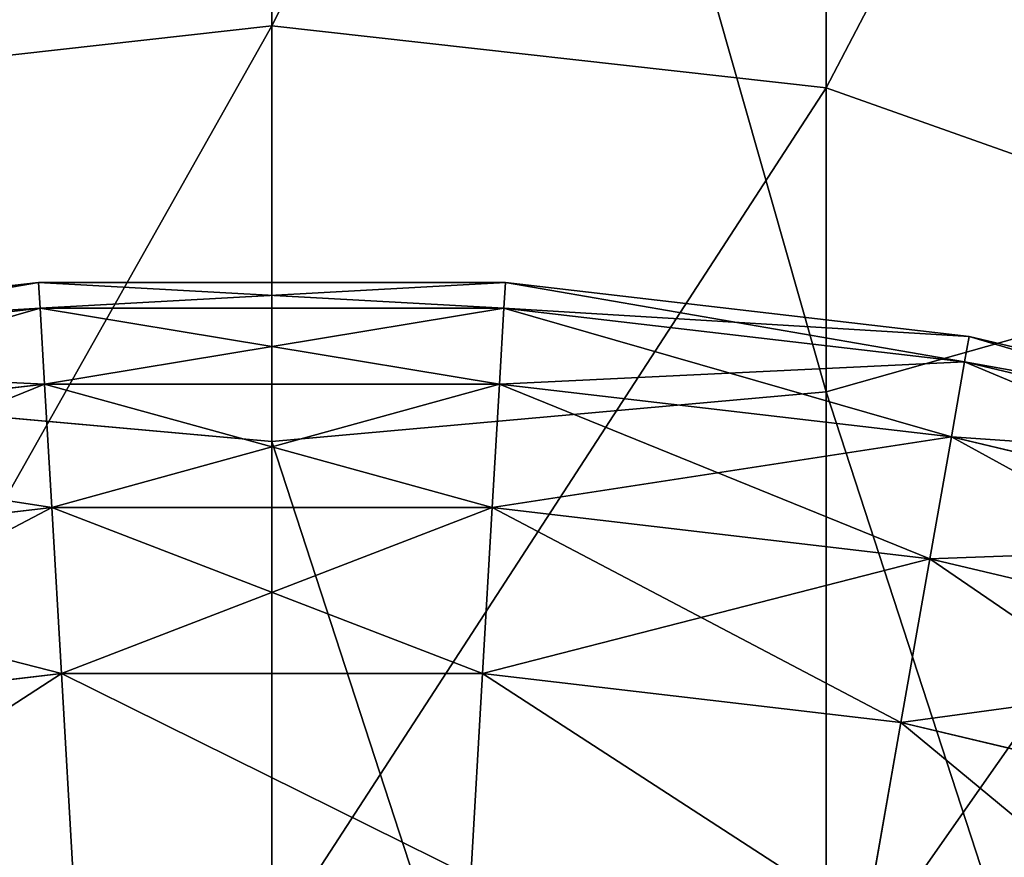
# Model space of a CAD drawing. Units: centimetres. Extents: x -340 to 340, y -257 to 257.
# Drawn here: x -156 to -156, y -37 to -37 of the extents above; entities that cross this region are included whole.
import ezdxf

# ---------------------------------------------------------------- set-up
doc = ezdxf.new("R2010")
doc.units = ezdxf.units.CM
doc.header["$LTSCALE"] = 2.54

# ---------------------------------------------------------------- blocks, each defined once
blk = doc.blocks.new('3DGeom~694_Defintion')
at = {"color": 140, "true_color": 0x00b3ff}
for p, q in [((3025.377, 108046.052, -37.299), (2916.409, 107912.11, -37.299)), ((3025.377, 108046.052, -37.299), (2916.409, 107912.11, -37.299)), ((2916.409, 107912.11, -37.299), (2919.998, 107908.76)), ((2919.998, 107908.76), (2916.409, 107912.11, 37.299)), ((2916.409, 107912.11, -37.299), (2919.998, 107908.76)), ((2919.998, 107908.76), (2916.409, 107912.11, 37.299)), ((2919.998, 107908.76), (2793.318, 107790.452)), ((2919.998, 107908.76), (2793.318, 107790.452))]:
    blk.add_line(p, q, dxfattribs=at)
at = {"color": 0}
for p, q in [((3029.388, 108043.217), (2919.998, 107908.76)), ((3029.388, 108043.217), (2919.998, 107908.76)), ((2501.949, 107936.754), (2611.421, 108014.029)), ((2501.949, 107936.754), (2611.421, 108014.029)), ((2614.52, 108010.223, -37.299), (2504.501, 107932.563, -37.299)), ((2614.52, 108010.223, -37.299), (2504.501, 107932.563, -37.299)), ((2382.975, 107875.105), (2501.949, 107936.754)), ((2382.975, 107875.105), (2501.949, 107936.754)), ((2501.949, 107936.754), (2504.501, 107932.563, -37.299)), ((2504.501, 107932.563, 37.299), (2501.949, 107936.754)), ((2501.949, 107936.754), (2504.501, 107932.563, -37.299)), ((2504.501, 107932.563, 37.299), (2501.949, 107936.754)), ((2504.501, 107932.563, -37.299), (2384.932, 107870.604, -37.299)), ((2504.501, 107932.563, -37.299), (2384.932, 107870.604, -37.299)), ((2504.501, 107932.563, -37.299), (2511.981, 107920.262, -72.057)), ((2504.501, 107932.563, -37.299), (2511.981, 107920.262, -72.057)), ((2905.888, 107921.937, -72.057), (2916.409, 107912.11, -37.299)), ((2905.888, 107921.937, -72.057), (2916.409, 107912.11, -37.299)), ((2916.409, 107912.11, -37.299), (2790.219, 107794.258, -37.299)), ((2916.409, 107912.11, -37.299), (2790.219, 107794.258, -37.299))]:
    blk.add_line(p, q, dxfattribs=at)
at = {"color": 140, "true_color": 0x00b3ff}
mesh = blk.add_polyface(dxfattribs=at)
corners = [(2905.888, 107921.937, -72.057), (3025.377, 108046.052, -37.299), (2916.409, 107912.11, -37.299), (3013.615, 108054.349, -72.057)]
mesh.append_faces([[corners[k] for k in face] for face in [(0, 1, 2), (1, 0, 3)]], dxfattribs={"vtx0": -1, "color": 140})
mesh = blk.add_polyface(dxfattribs=at)
corners = [(2916.409, 107912.11, -37.299), (3029.388, 108043.217), (2919.998, 107908.76), (3025.377, 108046.052, -37.299)]
mesh.append_faces([[corners[k] for k in face] for face in [(0, 1, 2), (1, 0, 3)]], dxfattribs={"vtx0": -1, "color": 140})
mesh = blk.add_polyface(dxfattribs=at)
corners = [(3029.388, 108043.217), (2916.409, 107912.11, 37.299), (2919.998, 107908.76), (3025.377, 108046.052, 37.299)]
mesh.append_faces([[corners[k] for k in face] for face in [(0, 1, 2), (1, 0, 3)]], dxfattribs={"vtx0": -1, "color": 140})
mesh = blk.add_polyface(dxfattribs=at)
corners = [(2501.949, 107936.754), (2614.52, 108010.223, -37.299), (2504.501, 107932.563, -37.299), (2611.421, 108014.029)]
mesh.append_faces([[corners[k] for k in face] for face in [(0, 1, 2), (1, 0, 3)]], dxfattribs={"vtx0": -1, "color": 140})
mesh = blk.add_polyface(dxfattribs=at)
corners = [(2504.501, 107932.563, 37.299), (2611.421, 108014.029), (2501.949, 107936.754), (2614.52, 108010.223, 37.299)]
mesh.append_faces([[corners[k] for k in face] for face in [(0, 1, 2), (1, 0, 3)]], dxfattribs={"vtx0": -1, "color": 140})
mesh = blk.add_polyface(dxfattribs=at)
corners = [(2504.501, 107932.563, -37.299), (2623.606, 107999.057, -72.057), (2511.981, 107920.262, -72.057), (2614.52, 108010.223, -37.299)]
mesh.append_faces([[corners[k] for k in face] for face in [(0, 1, 2), (1, 0, 3)]], dxfattribs={"vtx0": -1, "color": 140})
mesh = blk.add_polyface(dxfattribs=at)
corners = [(2382.975, 107875.105), (2504.501, 107932.563, -37.299), (2384.932, 107870.604, -37.299), (2501.949, 107936.754)]
mesh.append_faces([[corners[k] for k in face] for face in [(0, 1, 2), (1, 0, 3)]], dxfattribs={"vtx0": -1, "color": 140})
mesh = blk.add_polyface(dxfattribs=at)
corners = [(2384.932, 107870.604, 37.299), (2501.949, 107936.754), (2382.975, 107875.105), (2504.501, 107932.563, 37.299)]
mesh.append_faces([[corners[k] for k in face] for face in [(0, 1, 2), (1, 0, 3)]], dxfattribs={"vtx0": -1, "color": 140})
mesh = blk.add_polyface(dxfattribs=at)
corners = [(2384.932, 107870.604, -37.299), (2511.981, 107920.262, -72.057), (2390.667, 107857.401, -72.057), (2504.501, 107932.563, -37.299)]
mesh.append_faces([[corners[k] for k in face] for face in [(0, 1, 2), (1, 0, 3)]], dxfattribs={"vtx0": -1, "color": 140})
mesh = blk.add_polyface(dxfattribs=at)
corners = [(2916.409, 107912.11, -37.299), (2781.133, 107805.424, -72.057), (2905.888, 107921.937, -72.057), (2790.219, 107794.258, -37.299)]
mesh.append_faces([[corners[k] for k in face] for face in [(0, 1, 2), (1, 0, 3)]], dxfattribs={"vtx0": -1, "color": 140})
mesh = blk.add_polyface(dxfattribs=at)
corners = [(2919.998, 107908.76), (2790.219, 107794.258, -37.299), (2916.409, 107912.11, -37.299), (2793.318, 107790.452)]
mesh.append_faces([[corners[k] for k in face] for face in [(0, 1, 2), (1, 0, 3)]], dxfattribs={"vtx0": -1, "color": 140})
mesh = blk.add_polyface(dxfattribs=at)
corners = [(2916.409, 107912.11, 37.299), (2793.318, 107790.452), (2919.998, 107908.76), (2790.219, 107794.258, 37.299)]
mesh.append_faces([[corners[k] for k in face] for face in [(0, 1, 2), (1, 0, 3)]], dxfattribs={"vtx0": -1, "color": 140})
blk = doc.blocks.new('Group72')
at = {"color": 0, "extrusion": (-1, -5.14314e-15, -8.62738e-16), "xscale": 0.005551172992375892, "yscale": 0.005551172992375892, "zscale": 0.005551172992375892, "rotation": 89.99999999999999}
blk.add_blockref('3DGeom~694_Defintion', (617.43487, 16.84298, 32.56276), dxfattribs=at)
blk = doc.blocks.new('Group71')
at = {"color": 0}
blk.add_blockref('Group72', (0, 0), dxfattribs=at)
blk = doc.blocks.new('3DGeom~702_Defintion')
at = {"color": 0}
for p, q in [((-94.18, 534.11, 180.78), (-31.53, 541.43, 180.78)), ((-94.18, 534.11, 1807.83), (-31.53, 541.43, 1807.83)), ((-94.18, 534.11, 180.78), (-31.53, 541.43, 180.78)), ((-94.18, 534.11, 1807.83), (-31.53, 541.43, 1807.83)), ((-31.53, 541.43, 180.78), (-31.33, 537.96, 145.51)), ((-31.53, 541.43, 180.78), (31.53, 541.43, 180.78)), ((-31.53, 541.43, 180.78), (-31.33, 537.96, 145.51)), ((-31.53, 541.43, 1807.83), (-31.53, 541.43, 180.78)), ((-31.53, 541.43, 1807.83), (-31.53, 541.43, 180.78)), ((-31.53, 541.43, 1807.83), (31.53, 541.43, 1807.83)), ((-31.53, 541.43, 180.78), (31.53, 541.43, 180.78)), ((-31.33, 537.96, 1843.1), (-31.53, 541.43, 1807.83)), ((-31.53, 541.43, 1807.83), (31.53, 541.43, 1807.83)), ((-31.33, 537.96, 1843.1), (-31.53, 541.43, 1807.83)), ((31.33, 537.96, 145.51), (31.53, 541.43, 180.78)), ((31.33, 537.96, 145.51), (31.53, 541.43, 180.78)), ((31.53, 541.43, 1807.83), (31.33, 537.96, 1843.1)), ((31.53, 541.43, 1807.83), (31.33, 537.96, 1843.1)), ((31.53, 541.43, 180.78), (94.18, 534.11, 180.78)), ((31.53, 541.43, 1807.83), (31.53, 541.43, 180.78)), ((31.53, 541.43, 1807.83), (94.18, 534.11, 1807.83)), ((31.53, 541.43, 180.78), (94.18, 534.11, 180.78)), ((31.53, 541.43, 1807.83), (31.53, 541.43, 180.78)), ((31.53, 541.43, 1807.83), (94.18, 534.11, 1807.83)), ((-31.33, 537.96, 145.51), (-93.57, 530.69, 145.51)), ((-31.33, 537.96, 145.51), (-93.57, 530.69, 145.51)), ((-93.57, 530.69, 1843.1), (-31.33, 537.96, 1843.1)), ((-93.57, 530.69, 1843.1), (-31.33, 537.96, 1843.1)), ((-30.73, 527.69, 111.6), (-31.33, 537.96, 145.51)), ((-31.33, 537.96, 145.51), (31.33, 537.96, 145.51)), ((-31.33, 537.96, 145.51), (31.33, 537.96, 145.51)), ((-30.73, 527.69, 111.6), (-31.33, 537.96, 145.51)), ((-30.73, 527.69, 1877.01), (-31.33, 537.96, 1843.1)), ((31.33, 537.96, 1843.1), (-31.33, 537.96, 1843.1)), ((-30.73, 527.69, 1877.01), (-31.33, 537.96, 1843.1)), ((31.33, 537.96, 1843.1), (-31.33, 537.96, 1843.1)), ((30.73, 527.69, 111.6), (31.33, 537.96, 145.51)), ((30.73, 527.69, 111.6), (31.33, 537.96, 145.51)), ((30.73, 527.69, 1877.01), (31.33, 537.96, 1843.1)), ((30.73, 527.69, 1877.01), (31.33, 537.96, 1843.1)), ((93.57, 530.69, 145.51), (31.33, 537.96, 145.51)), ((93.57, 530.69, 145.51), (31.33, 537.96, 145.51)), ((31.33, 537.96, 1843.1), (93.57, 530.69, 1843.1)), ((31.33, 537.96, 1843.1), (93.57, 530.69, 1843.1)), ((-155.55, 519.56, 180.78), (-94.18, 534.11, 180.78)), ((-155.55, 519.56, 1807.83), (-94.18, 534.11, 1807.83)), ((-155.55, 519.56, 180.78), (-94.18, 534.11, 180.78)), ((-155.55, 519.56, 1807.83), (-94.18, 534.11, 1807.83)), ((-94.18, 534.11, 180.78), (-93.57, 530.69, 145.51)), ((-94.18, 534.11, 180.78), (-93.57, 530.69, 145.51)), ((-94.18, 534.11, 1807.83), (-94.18, 534.11, 180.78)), ((-94.18, 534.11, 1807.83), (-94.18, 534.11, 180.78)), ((-94.18, 534.11, 1807.83), (-93.57, 530.69, 1843.1)), ((-94.18, 534.11, 1807.83), (-93.57, 530.69, 1843.1)), ((-93.57, 530.69, 145.51), (-154.55, 516.24, 145.51)), ((-93.57, 530.69, 145.51), (-154.55, 516.24, 145.51)), ((-93.57, 530.69, 1843.1), (-154.55, 516.24, 1843.1)), ((-93.57, 530.69, 1843.1), (-154.55, 516.24, 1843.1)), ((-91.79, 520.56, 111.6), (-93.57, 530.69, 145.51)), ((-91.79, 520.56, 111.6), (-93.57, 530.69, 145.51)), ((-91.79, 520.56, 1877.01), (-93.57, 530.69, 1843.1)), ((-91.79, 520.56, 1877.01), (-93.57, 530.69, 1843.1)), ((-30.73, 527.69, 111.6), (-91.79, 520.56, 111.6)), ((-30.73, 527.69, 111.6), (-91.79, 520.56, 111.6)), ((-91.79, 520.56, 1877.01), (-30.73, 527.69, 1877.01)), ((-91.79, 520.56, 1877.01), (-30.73, 527.69, 1877.01)), ((-29.76, 511.02, 80.35), (-30.73, 527.69, 111.6)), ((-30.73, 527.69, 111.6), (30.73, 527.69, 111.6)), ((-30.73, 527.69, 111.6), (30.73, 527.69, 111.6)), ((-29.76, 511.02, 80.35), (-30.73, 527.69, 111.6)), ((-29.76, 511.02, 1908.27), (-30.73, 527.69, 1877.01)), ((30.73, 527.69, 1877.01), (-30.73, 527.69, 1877.01)), ((-29.76, 511.02, 1908.27), (-30.73, 527.69, 1877.01)), ((30.73, 527.69, 1877.01), (-30.73, 527.69, 1877.01)), ((29.76, 511.02, 80.35), (30.73, 527.69, 111.6)), ((29.76, 511.02, 80.35), (30.73, 527.69, 111.6)), ((29.76, 511.02, 1908.27), (30.73, 527.69, 1877.01)), ((29.76, 511.02, 1908.27), (30.73, 527.69, 1877.01)), ((91.79, 520.56, 111.6), (30.73, 527.69, 111.6)), ((91.79, 520.56, 111.6), (30.73, 527.69, 111.6)), ((30.73, 527.69, 1877.01), (91.79, 520.56, 1877.01)), ((30.73, 527.69, 1877.01), (91.79, 520.56, 1877.01)), ((-91.79, 520.56, 111.6), (-151.6, 506.38, 111.6)), ((-91.79, 520.56, 111.6), (-151.6, 506.38, 111.6)), ((-91.79, 520.56, 1877.01), (-151.6, 506.38, 1877.01)), ((-91.79, 520.56, 1877.01), (-151.6, 506.38, 1877.01)), ((-88.89, 504.1, 80.35), (-91.79, 520.56, 111.6)), ((-88.89, 504.1, 80.35), (-91.79, 520.56, 111.6)), ((-88.89, 504.1, 1908.27), (-91.79, 520.56, 1877.01)), ((-88.89, 504.1, 1908.27), (-91.79, 520.56, 1877.01)), ((-29.76, 511.02, 80.35), (-88.89, 504.1, 80.35)), ((-29.76, 511.02, 80.35), (-88.89, 504.1, 80.35)), ((-28.46, 488.57, 52.95), (-29.76, 511.02, 80.35)), ((-29.76, 511.02, 80.35), (29.76, 511.02, 80.35)), ((-29.76, 511.02, 80.35), (29.76, 511.02, 80.35)), ((-28.46, 488.57, 52.95), (-29.76, 511.02, 80.35)), ((-28.46, 488.57, 1935.66), (-29.76, 511.02, 1908.27)), ((-28.46, 488.57, 1935.66), (-29.76, 511.02, 1908.27)), ((28.46, 488.57, 52.95), (29.76, 511.02, 80.35)), ((28.46, 488.57, 52.95), (29.76, 511.02, 80.35)), ((88.89, 504.1, 80.35), (29.76, 511.02, 80.35)), ((88.89, 504.1, 80.35), (29.76, 511.02, 80.35)), ((29.76, 511.02, 1908.27), (88.89, 504.1, 1908.27)), ((29.76, 511.02, 1908.27), (88.89, 504.1, 1908.27)), ((-88.89, 504.1, 80.35), (-146.81, 490.38, 80.35)), ((-88.89, 504.1, 80.35), (-146.81, 490.38, 80.35)), ((-84.98, 481.96, 52.95), (-88.89, 504.1, 80.35)), ((-84.98, 481.96, 52.95), (-88.89, 504.1, 80.35)), ((-84.98, 481.96, 1935.66), (-88.89, 504.1, 1908.27)), ((-84.98, 481.96, 1935.66), (-88.89, 504.1, 1908.27)), ((-28.46, 488.57, 52.95), (-84.98, 481.96, 52.95)), ((-28.46, 488.57, 52.95), (-84.98, 481.96, 52.95)), ((-84.98, 481.96, 1935.66), (-28.46, 488.57, 1935.66)), ((-84.98, 481.96, 1935.66), (-28.46, 488.57, 1935.66)), ((-26.86, 461.22, 30.47), (-28.46, 488.57, 52.95)), ((-28.46, 488.57, 52.95), (28.46, 488.57, 52.95)), ((-28.46, 488.57, 52.95), (28.46, 488.57, 52.95)), ((-26.86, 461.22, 30.47), (-28.46, 488.57, 52.95)), ((-26.86, 461.22, 1958.14), (-28.46, 488.57, 1935.66)), ((28.46, 488.57, 1935.66), (-28.46, 488.57, 1935.66)), ((-26.86, 461.22, 1958.14), (-28.46, 488.57, 1935.66)), ((28.46, 488.57, 1935.66), (-28.46, 488.57, 1935.66)), ((26.86, 461.22, 30.47), (28.46, 488.57, 52.95)), ((26.86, 461.22, 30.47), (28.46, 488.57, 52.95)), ((26.86, 461.22, 1958.14), (28.46, 488.57, 1935.66)), ((26.86, 461.22, 1958.14), (28.46, 488.57, 1935.66)), ((84.98, 481.96, 52.95), (28.46, 488.57, 52.95)), ((84.98, 481.96, 52.95), (28.46, 488.57, 52.95)), ((-84.98, 481.96, 52.95), (-140.36, 468.84, 52.95)), ((-84.98, 481.96, 52.95), (-140.36, 468.84, 52.95)), ((-84.98, 481.96, 1935.66), (-140.36, 468.84, 1935.66)), ((-84.98, 481.96, 1935.66), (-140.36, 468.84, 1935.66)), ((-80.23, 454.98, 30.47), (-84.98, 481.96, 52.95)), ((-80.23, 454.98, 30.47), (-84.98, 481.96, 52.95)), ((-80.23, 454.98, 1958.14), (-84.98, 481.96, 1935.66)), ((-80.23, 454.98, 1958.14), (-84.98, 481.96, 1935.66))]:
    blk.add_line(p, q, dxfattribs=at)
at = {"color": 254, "true_color": 0xe2e2e2}
for p, q in [((-88.89, 504.1, 1908.27), (-29.76, 511.02, 1908.27)), ((-88.89, 504.1, 1908.27), (-29.76, 511.02, 1908.27)), ((29.76, 511.02, 1908.27), (-29.76, 511.02, 1908.27)), ((29.76, 511.02, 1908.27), (-29.76, 511.02, 1908.27)), ((28.46, 488.57, 1935.66), (29.76, 511.02, 1908.27)), ((28.46, 488.57, 1935.66), (29.76, 511.02, 1908.27)), ((-88.89, 504.1, 1908.27), (-146.81, 490.38, 1908.27)), ((-88.89, 504.1, 1908.27), (-146.81, 490.38, 1908.27)), ((28.46, 488.57, 1935.66), (84.98, 481.96, 1935.66)), ((28.46, 488.57, 1935.66), (84.98, 481.96, 1935.66))]:
    blk.add_line(p, q, dxfattribs=at)
mesh = blk.add_polyface(dxfattribs=at)
corners = [(-94.18, 534.11, 180.78), (-31.33, 537.96, 145.51), (-93.57, 530.69, 145.51), (-31.53, 541.43, 180.78)]
mesh.append_faces([[corners[k] for k in face] for face in [(0, 1, 2), (1, 0, 3)]], dxfattribs={"vtx0": -1, "color": 254})
mesh = blk.add_polyface(dxfattribs=at)
corners = [(-94.18, 534.11, 1807.83), (-31.53, 541.43, 180.78), (-94.18, 534.11, 180.78), (-31.53, 541.43, 1807.83)]
mesh.append_faces([[corners[k] for k in face] for face in [(0, 1, 2), (1, 0, 3)]], dxfattribs={"vtx0": -1, "color": 254})
mesh = blk.add_polyface(dxfattribs=at)
corners = [(-93.57, 530.69, 1843.1), (-31.53, 541.43, 1807.83), (-94.18, 534.11, 1807.83), (-31.33, 537.96, 1843.1)]
mesh.append_faces([[corners[k] for k in face] for face in [(0, 1, 2), (1, 0, 3)]], dxfattribs={"vtx0": -1, "color": 254})
mesh = blk.add_polyface(dxfattribs=at)
corners = [(-31.33, 537.96, 145.51), (31.53, 541.43, 180.78), (31.33, 537.96, 145.51), (-31.53, 541.43, 180.78)]
mesh.append_faces([[corners[k] for k in face] for face in [(0, 1, 2), (1, 0, 3)]], dxfattribs={"vtx0": -1, "color": 254})
mesh = blk.add_polyface(dxfattribs=at)
corners = [(-31.53, 541.43, 180.78), (31.53, 541.43, 1807.83), (31.53, 541.43, 180.78), (-31.53, 541.43, 1807.83)]
mesh.append_faces([[corners[k] for k in face] for face in [(0, 1, 2), (1, 0, 3)]], dxfattribs={"vtx0": -1, "color": 254})
mesh = blk.add_polyface(dxfattribs=at)
corners = [(-31.53, 541.43, 1807.83), (31.33, 537.96, 1843.1), (31.53, 541.43, 1807.83), (-31.33, 537.96, 1843.1)]
mesh.append_faces([[corners[k] for k in face] for face in [(0, 1, 2), (1, 0, 3)]], dxfattribs={"vtx0": -1, "color": 254})
mesh = blk.add_polyface(dxfattribs=at)
corners = [(31.53, 541.43, 180.78), (93.57, 530.69, 145.51), (31.33, 537.96, 145.51), (94.18, 534.11, 180.78)]
mesh.append_faces([[corners[k] for k in face] for face in [(0, 1, 2), (1, 0, 3)]], dxfattribs={"vtx0": -1, "color": 254})
mesh = blk.add_polyface(dxfattribs=at)
corners = [(31.33, 537.96, 1843.1), (94.18, 534.11, 1807.83), (31.53, 541.43, 1807.83), (93.57, 530.69, 1843.1)]
mesh.append_faces([[corners[k] for k in face] for face in [(0, 1, 2), (1, 0, 3)]], dxfattribs={"vtx0": -1, "color": 254})
mesh = blk.add_polyface(dxfattribs=at)
corners = [(31.53, 541.43, 1807.83), (94.18, 534.11, 180.78), (31.53, 541.43, 180.78), (94.18, 534.11, 1807.83)]
mesh.append_faces([[corners[k] for k in face] for face in [(0, 1, 2), (1, 0, 3)]], dxfattribs={"vtx0": -1, "color": 254})
mesh = blk.add_polyface(dxfattribs=at)
corners = [(-93.57, 530.69, 145.51), (-30.73, 527.69, 111.6), (-91.79, 520.56, 111.6), (-31.33, 537.96, 145.51)]
mesh.append_faces([[corners[k] for k in face] for face in [(0, 1, 2), (1, 0, 3)]], dxfattribs={"vtx0": -1, "color": 254})
mesh = blk.add_polyface(dxfattribs=at)
corners = [(-91.79, 520.56, 1877.01), (-31.33, 537.96, 1843.1), (-93.57, 530.69, 1843.1), (-30.73, 527.69, 1877.01)]
mesh.append_faces([[corners[k] for k in face] for face in [(0, 1, 2), (1, 0, 3)]], dxfattribs={"vtx0": -1, "color": 254})
mesh = blk.add_polyface(dxfattribs=at)
corners = [(-30.73, 527.69, 111.6), (31.33, 537.96, 145.51), (30.73, 527.69, 111.6), (-31.33, 537.96, 145.51)]
mesh.append_faces([[corners[k] for k in face] for face in [(0, 1, 2), (1, 0, 3)]], dxfattribs={"vtx0": -1, "color": 254})
mesh = blk.add_polyface(dxfattribs=at)
corners = [(-31.33, 537.96, 1843.1), (30.73, 527.69, 1877.01), (31.33, 537.96, 1843.1), (-30.73, 527.69, 1877.01)]
mesh.append_faces([[corners[k] for k in face] for face in [(0, 1, 2), (1, 0, 3)]], dxfattribs={"vtx0": -1, "color": 254})
mesh = blk.add_polyface(dxfattribs=at)
corners = [(31.33, 537.96, 145.51), (91.79, 520.56, 111.6), (30.73, 527.69, 111.6), (93.57, 530.69, 145.51)]
mesh.append_faces([[corners[k] for k in face] for face in [(0, 1, 2), (1, 0, 3)]], dxfattribs={"vtx0": -1, "color": 254})
mesh = blk.add_polyface(dxfattribs=at)
corners = [(30.73, 527.69, 1877.01), (93.57, 530.69, 1843.1), (31.33, 537.96, 1843.1), (91.79, 520.56, 1877.01)]
mesh.append_faces([[corners[k] for k in face] for face in [(0, 1, 2), (1, 0, 3)]], dxfattribs={"vtx0": -1, "color": 254})
mesh = blk.add_polyface(dxfattribs=at)
corners = [(-155.55, 519.56, 180.78), (-93.57, 530.69, 145.51), (-154.55, 516.24, 145.51), (-94.18, 534.11, 180.78)]
mesh.append_faces([[corners[k] for k in face] for face in [(0, 1, 2), (1, 0, 3)]], dxfattribs={"vtx0": -1, "color": 254})
mesh = blk.add_polyface(dxfattribs=at)
corners = [(-155.55, 519.56, 1807.83), (-94.18, 534.11, 180.78), (-155.55, 519.56, 180.78), (-94.18, 534.11, 1807.83)]
mesh.append_faces([[corners[k] for k in face] for face in [(0, 1, 2), (1, 0, 3)]], dxfattribs={"vtx0": -1, "color": 254})
mesh = blk.add_polyface(dxfattribs=at)
corners = [(-154.55, 516.24, 1843.1), (-94.18, 534.11, 1807.83), (-155.55, 519.56, 1807.83), (-93.57, 530.69, 1843.1)]
mesh.append_faces([[corners[k] for k in face] for face in [(0, 1, 2), (1, 0, 3)]], dxfattribs={"vtx0": -1, "color": 254})
mesh = blk.add_polyface(dxfattribs=at)
corners = [(-154.55, 516.24, 145.51), (-91.79, 520.56, 111.6), (-151.6, 506.38, 111.6), (-93.57, 530.69, 145.51)]
mesh.append_faces([[corners[k] for k in face] for face in [(0, 1, 2), (1, 0, 3)]], dxfattribs={"vtx0": -1, "color": 254})
mesh = blk.add_polyface(dxfattribs=at)
corners = [(-151.6, 506.38, 1877.01), (-93.57, 530.69, 1843.1), (-154.55, 516.24, 1843.1), (-91.79, 520.56, 1877.01)]
mesh.append_faces([[corners[k] for k in face] for face in [(0, 1, 2), (1, 0, 3)]], dxfattribs={"vtx0": -1, "color": 254})
mesh = blk.add_polyface(dxfattribs=at)
corners = [(-91.79, 520.56, 111.6), (-29.76, 511.02, 80.35), (-88.89, 504.1, 80.35), (-30.73, 527.69, 111.6)]
mesh.append_faces([[corners[k] for k in face] for face in [(0, 1, 2), (1, 0, 3)]], dxfattribs={"vtx0": -1, "color": 254})
mesh = blk.add_polyface(dxfattribs=at)
corners = [(-88.89, 504.1, 1908.27), (-30.73, 527.69, 1877.01), (-91.79, 520.56, 1877.01), (-29.76, 511.02, 1908.27)]
mesh.append_faces([[corners[k] for k in face] for face in [(0, 1, 2), (1, 0, 3)]], dxfattribs={"vtx0": -1, "color": 254})
mesh = blk.add_polyface(dxfattribs=at)
corners = [(-29.76, 511.02, 80.35), (30.73, 527.69, 111.6), (29.76, 511.02, 80.35), (-30.73, 527.69, 111.6)]
mesh.append_faces([[corners[k] for k in face] for face in [(0, 1, 2), (1, 0, 3)]], dxfattribs={"vtx0": -1, "color": 254})
mesh = blk.add_polyface(dxfattribs=at)
corners = [(-30.73, 527.69, 1877.01), (29.76, 511.02, 1908.27), (30.73, 527.69, 1877.01), (-29.76, 511.02, 1908.27)]
mesh.append_faces([[corners[k] for k in face] for face in [(0, 1, 2), (1, 0, 3)]], dxfattribs={"vtx0": -1, "color": 254})
mesh = blk.add_polyface(dxfattribs=at)
corners = [(30.73, 527.69, 111.6), (88.89, 504.1, 80.35), (29.76, 511.02, 80.35), (91.79, 520.56, 111.6)]
mesh.append_faces([[corners[k] for k in face] for face in [(0, 1, 2), (1, 0, 3)]], dxfattribs={"vtx0": -1, "color": 254})
mesh = blk.add_polyface(dxfattribs=at)
corners = [(29.76, 511.02, 1908.27), (91.79, 520.56, 1877.01), (30.73, 527.69, 1877.01), (88.89, 504.1, 1908.27)]
mesh.append_faces([[corners[k] for k in face] for face in [(0, 1, 2), (1, 0, 3)]], dxfattribs={"vtx0": -1, "color": 254})
mesh = blk.add_polyface(dxfattribs=at)
corners = [(-151.6, 506.38, 111.6), (-88.89, 504.1, 80.35), (-146.81, 490.38, 80.35), (-91.79, 520.56, 111.6)]
mesh.append_faces([[corners[k] for k in face] for face in [(0, 1, 2), (1, 0, 3)]], dxfattribs={"vtx0": -1, "color": 254})
mesh = blk.add_polyface(dxfattribs=at)
corners = [(-146.81, 490.38, 1908.27), (-91.79, 520.56, 1877.01), (-151.6, 506.38, 1877.01), (-88.89, 504.1, 1908.27)]
mesh.append_faces([[corners[k] for k in face] for face in [(0, 1, 2), (1, 0, 3)]], dxfattribs={"vtx0": -1, "color": 254})
mesh = blk.add_polyface(dxfattribs=at)
corners = [(-88.89, 504.1, 80.35), (-28.46, 488.57, 52.95), (-84.98, 481.96, 52.95), (-29.76, 511.02, 80.35)]
mesh.append_faces([[corners[k] for k in face] for face in [(0, 1, 2), (1, 0, 3)]], dxfattribs={"vtx0": -1, "color": 254})
mesh = blk.add_polyface(dxfattribs=at)
corners = [(-84.98, 481.96, 1935.66), (-29.76, 511.02, 1908.27), (-88.89, 504.1, 1908.27), (-28.46, 488.57, 1935.66)]
mesh.append_faces([[corners[k] for k in face] for face in [(0, 1, 2), (1, 0, 3)]], dxfattribs={"vtx0": -1, "color": 254})
mesh = blk.add_polyface(dxfattribs=at)
corners = [(-28.46, 488.57, 52.95), (29.76, 511.02, 80.35), (28.46, 488.57, 52.95), (-29.76, 511.02, 80.35)]
mesh.append_faces([[corners[k] for k in face] for face in [(0, 1, 2), (1, 0, 3)]], dxfattribs={"vtx0": -1, "color": 254})
mesh = blk.add_polyface(dxfattribs=at)
corners = [(-29.76, 511.02, 1908.27), (28.46, 488.57, 1935.66), (29.76, 511.02, 1908.27), (-28.46, 488.57, 1935.66)]
mesh.append_faces([[corners[k] for k in face] for face in [(0, 1, 2), (1, 0, 3)]], dxfattribs={"vtx0": -1, "color": 254})
mesh = blk.add_polyface(dxfattribs=at)
corners = [(29.76, 511.02, 80.35), (84.98, 481.96, 52.95), (28.46, 488.57, 52.95), (88.89, 504.1, 80.35)]
mesh.append_faces([[corners[k] for k in face] for face in [(0, 1, 2), (1, 0, 3)]], dxfattribs={"vtx0": -1, "color": 254})
mesh = blk.add_polyface(dxfattribs=at)
corners = [(28.46, 488.57, 1935.66), (88.89, 504.1, 1908.27), (29.76, 511.02, 1908.27), (84.98, 481.96, 1935.66)]
mesh.append_faces([[corners[k] for k in face] for face in [(0, 1, 2), (1, 0, 3)]], dxfattribs={"vtx0": -1, "color": 254})
mesh = blk.add_polyface(dxfattribs=at)
corners = [(-146.81, 490.38, 80.35), (-84.98, 481.96, 52.95), (-140.36, 468.84, 52.95), (-88.89, 504.1, 80.35)]
mesh.append_faces([[corners[k] for k in face] for face in [(0, 1, 2), (1, 0, 3)]], dxfattribs={"vtx0": -1, "color": 254})
mesh = blk.add_polyface(dxfattribs=at)
corners = [(-140.36, 468.84, 1935.66), (-88.89, 504.1, 1908.27), (-146.81, 490.38, 1908.27), (-84.98, 481.96, 1935.66)]
mesh.append_faces([[corners[k] for k in face] for face in [(0, 1, 2), (1, 0, 3)]], dxfattribs={"vtx0": -1, "color": 254})
mesh = blk.add_polyface(dxfattribs=at)
corners = [(-28.46, 488.57, 52.95), (-80.23, 454.98, 30.47), (-84.98, 481.96, 52.95), (-26.86, 461.22, 30.47)]
mesh.append_faces([[corners[k] for k in face] for face in [(0, 1, 2), (1, 0, 3)]], dxfattribs={"vtx0": -1, "color": 254})
mesh = blk.add_polyface(dxfattribs=at)
corners = [(-80.23, 454.98, 1958.14), (-28.46, 488.57, 1935.66), (-84.98, 481.96, 1935.66), (-26.86, 461.22, 1958.14)]
mesh.append_faces([[corners[k] for k in face] for face in [(0, 1, 2), (1, 0, 3)]], dxfattribs={"vtx0": -1, "color": 254})
mesh = blk.add_polyface(dxfattribs=at)
corners = [(28.46, 488.57, 52.95), (-26.86, 461.22, 30.47), (-28.46, 488.57, 52.95), (26.86, 461.22, 30.47)]
mesh.append_faces([[corners[k] for k in face] for face in [(0, 1, 2), (1, 0, 3)]], dxfattribs={"vtx0": -1, "color": 254})
mesh = blk.add_polyface(dxfattribs=at)
corners = [(-26.86, 461.22, 1958.14), (28.46, 488.57, 1935.66), (-28.46, 488.57, 1935.66), (26.86, 461.22, 1958.14)]
mesh.append_faces([[corners[k] for k in face] for face in [(0, 1, 2), (1, 0, 3)]], dxfattribs={"vtx0": -1, "color": 254})
mesh = blk.add_polyface(dxfattribs=at)
corners = [(28.46, 488.57, 52.95), (80.23, 454.98, 30.47), (26.86, 461.22, 30.47), (84.98, 481.96, 52.95)]
mesh.append_faces([[corners[k] for k in face] for face in [(0, 1, 2), (1, 0, 3)]], dxfattribs={"vtx0": -1, "color": 254})
mesh = blk.add_polyface(dxfattribs=at)
corners = [(80.23, 454.98, 1958.14), (28.46, 488.57, 1935.66), (26.86, 461.22, 1958.14), (84.98, 481.96, 1935.66)]
mesh.append_faces([[corners[k] for k in face] for face in [(0, 1, 2), (1, 0, 3)]], dxfattribs={"vtx0": -1, "color": 254})
mesh = blk.add_polyface(dxfattribs=at)
corners = [(-84.98, 481.96, 52.95), (-132.5, 442.59, 30.47), (-140.36, 468.84, 52.95), (-80.23, 454.98, 30.47)]
mesh.append_faces([[corners[k] for k in face] for face in [(0, 1, 2), (1, 0, 3)]], dxfattribs={"vtx0": -1, "color": 254})
mesh = blk.add_polyface(dxfattribs=at)
corners = [(-132.5, 442.59, 1958.14), (-84.98, 481.96, 1935.66), (-140.36, 468.84, 1935.66), (-80.23, 454.98, 1958.14)]
mesh.append_faces([[corners[k] for k in face] for face in [(0, 1, 2), (1, 0, 3)]], dxfattribs={"vtx0": -1, "color": 254})
blk = doc.blocks.new('Group76')
at = {"color": 254, "true_color": 0xe2e2e2, "extrusion": (8.66439e-16, 2.82543e-16, -1), "xscale": 0.002765747916510724, "yscale": 0.002765747916510724, "zscale": 0.002765747916510724, "rotation": 359.9999999999997}
blk.add_blockref('3DGeom~702_Defintion', (32.56276, -19.85268, -25.9), dxfattribs=at)
blk = doc.blocks.new('Group75')
at = {"color": 0}
blk.add_blockref('Group76', (0, 0), dxfattribs=at)
blk = doc.blocks.new('Group70')
at = {"color": 0}
for name in ['Group75', 'Group71']:
    blk.add_blockref(name, (0, 0), dxfattribs=at)
blk = doc.blocks.new('3DGeom~166_Defintion')
at = {"color": 18, "true_color": 0x000000}
mesh = blk.add_polyface(dxfattribs=at)
corners = [(6523.1225, 5772.2492, 22.6113), (6529.4035, 8305.9681, 22.6113), (6523.1225, 8299.6871, 22.6113), (6529.4035, 5765.9681, 22.6113), (6692.0772, 5765.9681, 22.6113), (6692.0772, 8305.9681, 22.6113), (6698.3582, 5772.2492, 22.6113), (6698.3582, 5780.4147, 22.6113), (7741.7054, 5765.9681, 22.6113), (7735.425, 5780.4147, 22.6113), (7735.425, 5772.2492, 22.6113), (7735.425, 8291.5216, 22.6113), (7735.425, 8299.6871, 22.6113), (7741.7054, 8305.9681, 22.6113), (7807.8026, 5765.9681, 22.6113), (7807.802, 8305.9681, 22.6113), (7814.0843, 8299.6871, 22.6113), (7814.0843, 5772.2498, 22.6113), (7814.0879, 8264.5141, 22.6113), (7814.0879, 5807.4221, 22.6113), (7858.2823, 8264.5141, 22.6113), (7858.2823, 5807.4221, 22.6113), (7912.0702, 8222.1281, 22.6113), (7912.0702, 5849.8081, 22.6113), (6698.508, 5781.5521, 22.6113), (6698.3582, 8291.5216, 22.6113), (6698.508, 8290.3841, 22.6113), (6698.947, 5782.613, 22.6113), (6698.947, 8289.3233, 22.6113), (6699.6461, 8288.4128, 22.6113), (6699.6461, 5783.5234, 22.6113), (6700.5565, 8287.7144, 22.6113), (6700.5565, 5784.2219, 22.6113), (6701.6168, 8287.2753, 22.6113), (6701.6168, 5784.6615, 22.6113), (6702.7548, 8287.125, 22.6113), (6702.7548, 5784.8113, 22.6113), (7731.0284, 5784.8113, 22.6113), (7731.0284, 8287.125, 22.6113), (7732.1658, 5784.6615, 22.6113), (7732.1658, 8287.2753, 22.6113), (7733.2267, 5784.2219, 22.6113), (7733.2267, 8287.7144, 22.6113), (7734.1371, 5783.5234, 22.6113), (7734.1371, 8288.4128, 22.6113), (7734.8356, 5782.613, 22.6113), (7734.8356, 8289.3233, 22.6113), (7735.2746, 8290.3841, 22.6113), (7735.2746, 5781.5521, 22.6113), (6698.3582, 8299.6871, 22.6113)]
mesh.append_faces([[corners[k] for k in face] for face in [(0, 1, 2), (8, 9, 10), (22, 21, 23)]], dxfattribs={"vtx0": -1, "color": 18})
mesh.append_faces([[corners[k] for k in face] for face in [(1, 4, 5), (11, 8, 12), (12, 8, 13), (13, 14, 15), (15, 14, 16), (16, 17, 18), (18, 19, 20), (20, 21, 22), (24, 25, 7), (25, 24, 26), (26, 27, 28), (28, 27, 29), (29, 30, 31), (31, 32, 33), (33, 34, 35), (35, 37, 38), (38, 39, 40), (40, 41, 42), (42, 43, 44), (44, 45, 46), (46, 45, 47), (47, 9, 11), (49, 7, 25)]], dxfattribs={"vtx0": -1, "vtx1": -1, "color": 18})
mesh.append_faces([[corners[k] for k in face] for face in [(9, 8, 11)]], dxfattribs={"vtx0": -1, "vtx1": -1, "vtx2": -1, "color": 18})
mesh.append_faces([[corners[k] for k in face] for face in [(1, 0, 3), (1, 3, 4), (5, 4, 6), (5, 6, 7), (13, 8, 14), (16, 14, 17), (18, 17, 19), (20, 19, 21), (26, 24, 27), (29, 27, 30), (31, 30, 32), (33, 32, 34), (35, 34, 36), (35, 36, 37), (38, 37, 39), (40, 39, 41), (42, 41, 43), (44, 43, 45), (47, 45, 48), (47, 48, 9), (7, 49, 5)]], dxfattribs={"vtx0": -1, "vtx2": -1, "color": 18})
mesh = blk.add_polyface(dxfattribs=at)
corners = [(7741.7054, 8305.9681, 0), (7735.425, 8291.5216, 0), (7735.425, 8299.6871, 0), (7735.425, 5780.4147, 0), (7735.425, 5772.2492, 0), (7741.7054, 5765.9681, 0), (7807.8026, 5765.9681, 0), (7807.802, 8305.9681, 0), (7814.0843, 8299.6871, 0), (7814.0843, 5772.2498, 0), (7814.0879, 8264.5141, 0), (7814.0879, 5807.4221, 0), (7858.2823, 8264.5141, 0), (7858.2823, 5807.4221, 0), (7912.0702, 8222.1281, 0), (7912.0702, 5849.8081, 0), (6529.4035, 8305.9681, 0), (6523.1225, 5772.2492, 0), (6523.1225, 8299.6871, 0), (6529.4035, 5765.9681, 0), (6692.0772, 5765.9681, 0), (6692.0772, 8305.9681, 0), (6698.3582, 8299.6871, 0), (6698.3582, 5780.4147, 0), (6698.3582, 8291.5216, 0), (6698.508, 5781.5521, 0), (6698.508, 8290.3841, 0), (6698.947, 5782.613, 0), (6698.947, 8289.3233, 0), (6699.6461, 8288.4128, 0), (6699.6461, 5783.5234, 0), (6700.5565, 8287.7144, 0), (6700.5565, 5784.2219, 0), (6701.6168, 8287.2753, 0), (6701.6168, 5784.6615, 0), (6702.7548, 8287.125, 0), (6702.7548, 5784.8113, 0), (7731.0284, 8287.125, 0), (7731.0284, 5784.8113, 0), (7732.1658, 5784.6615, 0), (7732.1658, 8287.2753, 0), (7733.2267, 8287.7144, 0), (7733.2267, 5784.2219, 0), (7734.1371, 5783.5234, 0), (7734.1371, 8288.4128, 0), (7734.8356, 5782.613, 0), (7734.8356, 8289.3233, 0), (7735.2746, 8290.3841, 0), (7735.2746, 5781.5521, 0), (6698.3582, 5772.2492, 0)]
mesh.append_faces([[corners[k] for k in face] for face in [(0, 1, 2), (13, 14, 15), (16, 17, 18)]], dxfattribs={"vtx0": -1, "color": 18})
mesh.append_faces([[corners[k] for k in face] for face in [(3, 0, 4), (4, 0, 5), (5, 0, 6), (6, 8, 9), (9, 10, 11), (11, 12, 13), (17, 16, 19), (19, 16, 20), (23, 24, 25), (25, 26, 27), (27, 29, 30), (30, 31, 32), (32, 33, 34), (34, 35, 36), (36, 37, 38), (38, 37, 39), (39, 41, 42), (42, 41, 43), (43, 44, 45), (45, 47, 48), (48, 47, 3)]], dxfattribs={"vtx0": -1, "vtx1": -1, "color": 18})
mesh.append_faces([[corners[k] for k in face] for face in [(1, 0, 3), (20, 22, 23)]], dxfattribs={"vtx0": -1, "vtx1": -1, "vtx2": -1, "color": 18})
mesh.append_faces([[corners[k] for k in face] for face in [(6, 0, 7), (6, 7, 8), (9, 8, 10), (11, 10, 12), (13, 12, 14), (20, 16, 21), (20, 21, 22), (23, 22, 24), (25, 24, 26), (27, 26, 28), (27, 28, 29), (30, 29, 31), (32, 31, 33), (34, 33, 35), (36, 35, 37), (39, 37, 40), (39, 40, 41), (43, 41, 44), (45, 44, 46), (45, 46, 47), (3, 47, 1)]], dxfattribs={"vtx0": -1, "vtx2": -1, "color": 18})
mesh.append_faces([[corners[k] for k in face] for face in [(49, 20, 23)]], dxfattribs={"vtx1": -1, "color": 18})
blk = doc.blocks.new('Group89#1')
at = {"color": 0, "xscale": 0.07960631152776283, "yscale": 0.07960631152776283, "zscale": 0.07960631152776283}
blk.add_blockref('3DGeom~166_Defintion', (-558.07887, -541.86015, 18.6), dxfattribs=at)
blk = doc.blocks.new('Group88#1')
at = {"color": 0}
blk.add_blockref('Group89#1', (0, 0), dxfattribs=at)
blk = doc.blocks.new('Grupuj#1')
at = {"color": 0}
for name in ['Group88#1', 'Group70']:
    blk.add_blockref(name, (66.26328, 88.75268, 0), dxfattribs=at)
blk = doc.blocks.new('WD1457-3D')
at = {"color": 140, "true_color": 0x00aaff}
blk.add_blockref('Grupuj#1', (-190.07379, -107.03747, 0), dxfattribs=at)

msp = doc.modelspace()

# ---------------------------------------------------------------- block references
msp.add_blockref('WD1457-3D', (0, 0))

doc.saveas('drawing.dxf')
